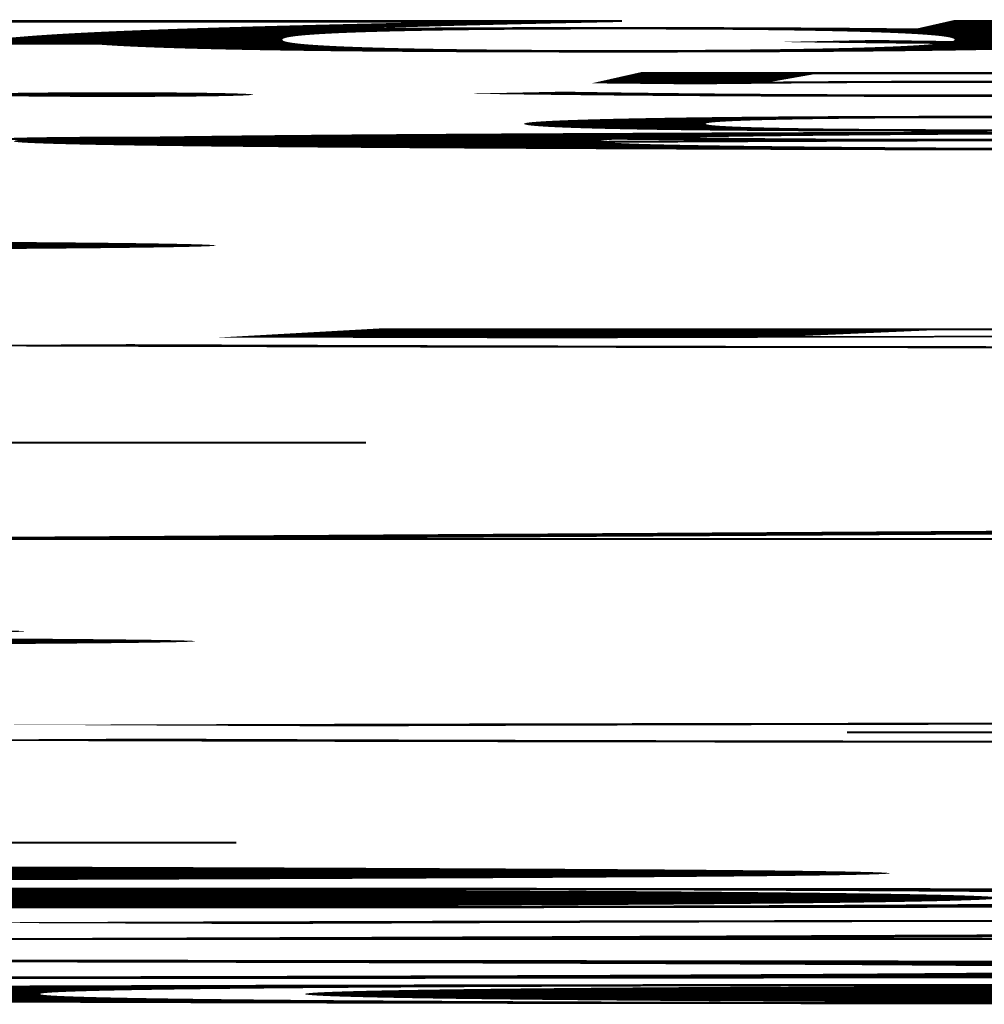
# Model space of a CAD drawing. Extents: x 183798 to 185348, y 1653049 to 1672253.
# Drawn here: x 184910 to 185008, y 1671533 to 1671633 of the extents above; entities that cross this region are included whole.
import ezdxf
from ezdxf.enums import TextEntityAlignment as Align

# ---------------------------------------------------------------- set-up
doc = ezdxf.new("R2010")
doc.units = 0
doc.header["$LTSCALE"] = 2.5
doc.header["$MEASUREMENT"] = 0
doc.linetypes.add('LIN0', pattern=[0])
doc.layers.add('FOLHA1', color=7, linetype='LIN0')
doc.styles.add('ROMANS', font='simplex.shx', dxfattribs={"height": 1.5})

msp = doc.modelspace()

# ---------------------------------------------------------------- texts
at = {"layer": 'FOLHA1', "color": 1, "style": 'ROMANS'}
for s, height, width, p, p2 in [('CP: 133.275', 2.5, 0.707143, (184515.36, 1671630.303, 1153.515), (184531.86, 1671630.303)), ('KM: 0+000', 2.5, 0.692179, (184724.748, 1671629.561, 1153.515), (184739.498, 1671629.561)), ('CT: 134.558', 2.5, 0.7, (184724.082, 1671625.061, 1153.515), (184740.165, 1671625.061)), ('CP: 132.975', 2.5, 0.707143, (184723.873, 1671620.561, 1153.515), (184740.373, 1671620.561)), ('136', 2, 1.071429, (184676.123, 1671619.561, 1153.515), (184681.123, 1671619.561)), ('135', 2, 1.05, (184387.61, 1671609.303, 1153.515), (184392.61, 1671609.303)), ('135', 2, 1.05, (184676.123, 1671599.561, 1153.515), (184681.123, 1671599.561)), ('134', 2, 1.029412, (184387.61, 1671589.303, 1153.515), (184392.61, 1671589.303)), ('134', 2, 1.029412, (184676.123, 1671579.561, 1153.515), (184681.123, 1671579.561)), ('133', 2, 1.05, (184387.61, 1671569.303, 1153.515), (184392.61, 1671569.303)), ('133', 2, 1.05, (184676.123, 1671559.561, 1153.515), (184681.123, 1671559.561)), ('132', 2, 1.05, (184387.61, 1671549.303, 1153.515), (184392.61, 1671549.303)), ('0', 2, 1.25, (184522.777, 1671545.303, 1153.515), (184524.443, 1671545.303)), ('13.0', 2, 1.020833, (184390.693, 1671542.803, 1153.515), (184396.527, 1671542.803)), ('10.0', 2, 1.020833, (184420.693, 1671542.803, 1153.515), (184426.527, 1671542.803)), ('5.0', 2, 0.994318, (184471.527, 1671542.803, 1153.515), (184475.693, 1671542.803)), ('5.0', 2, 0.994318, (184571.527, 1671542.803, 1153.515), (184575.693, 1671542.803)), ('7.0', 2, 0.994318, (184591.527, 1671542.803, 1153.515), (184595.693, 1671542.803)), ('132', 2, 1.05, (184676.123, 1671539.561, 1153.515), (184681.123, 1671539.561)), ('0', 2, 1.249999, (184731.29, 1671535.561, 1153.515), (184732.957, 1671535.561)), ('5.0', 2, 0.994318, (184680.04, 1671533.061, 1153.515), (184684.207, 1671533.061)), ('5.0', 2, 0.994318, (184780.04, 1671533.061, 1153.515), (184784.207, 1671533.061)), ('8.0', 2, 0.994318, (184810.04, 1671533.061, 1153.515), (184814.207, 1671533.061))]:
    msp.add_text(s, height=height, dxfattribs=dict(at, width=width)).set_placement(p, p2, align=Align.FIT)

doc.saveas('drawing.dxf')
